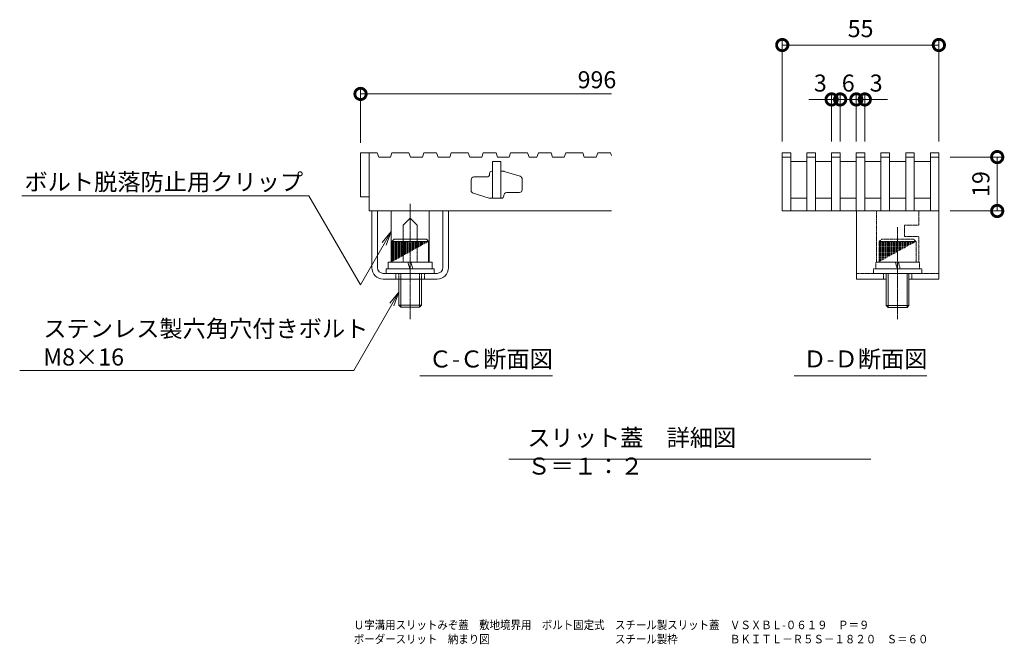
# Model space of a CAD drawing. Extents: x 1128708 to 1132122, y 341728 to 343318.
# Drawn here: x 1131188 to 1131535, y 342682 to 342903 of the extents above; entities that cross this region are included whole.
import ezdxf
from ezdxf import colors
from ezdxf.entities.mleader import LeaderData, LeaderLine
from ezdxf.math import Vec2, Vec3

# ---------------------------------------------------------------- set-up
doc = ezdxf.new("R2010")
doc.units = 0
doc.header["$LTSCALE"] = 0.1
doc.linetypes.add('中心線（短）', pattern=[6.773333, 4.233333, -0.846667, 0.846667, -0.846667])
doc.linetypes.add('点線（標準）', pattern=[1.693333, 0.846667, -0.846667])
doc.layers.get('0').update_dxf_attribs({"lineweight": 9})
doc.layers.get('Defpoints').update_dxf_attribs({"lineweight": 9})
for name, color, linetype, lineweight in [('(K)寸法', 7, 'Continuous', 9), ('(K)引出線', 7, 'Continuous', 9), ('スリット蓋', 3, 'Continuous', 9), ('ボルト固定金具類', 6, 'Continuous', 9), ('図面名称', 7, 'Continuous', 9), ('見出し', 7, 'Continuous', 9)]:
    doc.layers.add(name, color=color, linetype=linetype, lineweight=lineweight)
doc.styles.add('(K)MSゴシック', font='txt')
doc.styles.add('文字_異尺度_H3.0', font='txt', dxfattribs={"height": 3})
doc.dimstyles.new('KAD-1', dxfattribs={"dimtxt": 3, "dimasz": 4, "dimexe": 1, "dimexo": 2, "dimgap": 1, "dimtad": 1, "dimdec": 1, "dimdsep": 46, "dimtxsty": '(K)MSゴシック', "dimblk": 'DOTSMALL', "dimcen": 0, "dimclrd": 7, "dimclre": 256, "dimclrt": 2, "dimadec": 0, "dimazin": 0, "dimtfac": 1, "dimtdec": 1, "dimtmove": 0, "dimatfit": 3, "dimldrblk": 'DOTSMALL', "dimfxl": 1, "dimtfill": 1, "dimlwd": 9, "dimlwe": -1, "dimarcsym": 0})

# ---------------------------------------------------------------- blocks, each defined once
blk = doc.blocks.new('_Open')
at = {"color": 0, "linetype": 'ByBlock', "lineweight": -2}
for p, q in [((-1, 0.167), (0, 0)), ((-1, -0.167), (0, 0)), ((0, 0), (-1, 0))]:
    blk.add_line(p, q, dxfattribs=at)
blk = doc.blocks.new('_DotSmall')
at = {"color": 0, "linetype": 'ByBlock', "const_width": 0.5}
blk.add_lwpolyline([(-0.0625, 0, 1), (0.0625, 0, 1)], format="xyb", close=True, dxfattribs=at)
blk = doc.blocks.new('*D33')
at = {"layer": '(K)寸法', "transparency": 16777216}
for p, q in [((1131516.27, 342854.17), (1131534.84, 342854.17)), ((1131516.27, 342835.17), (1131534.84, 342835.17))]:
    blk.add_line(p, q, dxfattribs=at)
at = {"layer": '(K)寸法', "color": 7, "lineweight": 9, "transparency": 16777216}
blk.add_line((1131532.84, 342854.17), (1131532.84, 342835.17), dxfattribs=at)
at = {"layer": 'Defpoints', "color": 0, "linetype": 'Continuous', "lineweight": 9, "transparency": 16777216}
for p in [(1131512.27, 342854.17), (1131512.27, 342835.17), (1131532.84, 342835.17)]:
    blk.add_point(p, dxfattribs=at)
at = {"layer": '(K)寸法', "color": 7, "linetype": 'Continuous', "lineweight": 9, "transparency": 16777216, "xscale": 8, "yscale": 8, "zscale": 8}
for p, rotation in [((1131532.84, 342854.17), 90), ((1131532.84, 342835.17), 270)]:
    blk.add_blockref('_DotSmall', p, dxfattribs=dict(at, rotation=rotation))
at = {"layer": '(K)寸法', "color": 2, "linetype": 'Continuous', "lineweight": 9, "transparency": 16777216, "insert": (1131527.84, 342844.67), "char_height": 6, "attachment_point": 5, "rotation": 90, "style": '(K)MSゴシック', "bg_fill": 3, "box_fill_scale": 1.1, "bg_fill_color": 256, "bg_fill_true_color": 13158600, "bg_fill_transparency": 0}
blk.add_mtext('19', dxfattribs=at)
blk = doc.blocks.new('*D34')
at = {"layer": '(K)寸法', "transparency": 16777216}
for p, q in [((1131457.07, 342859.67), (1131457.07, 342895.69)), ((1131512.27, 342859.67), (1131512.27, 342895.69))]:
    blk.add_line(p, q, dxfattribs=at)
at = {"layer": '(K)寸法', "color": 7, "lineweight": 9, "transparency": 16777216}
blk.add_line((1131457.07, 342893.69), (1131512.27, 342893.69), dxfattribs=at)
at = {"layer": 'Defpoints', "color": 0, "linetype": 'Continuous', "lineweight": 9, "transparency": 16777216}
for p in [(1131512.27, 342893.69), (1131457.07, 342855.67), (1131512.27, 342855.67)]:
    blk.add_point(p, dxfattribs=at)
at = {"layer": '(K)寸法', "color": 7, "linetype": 'Continuous', "lineweight": 9, "transparency": 16777216, "xscale": 8, "yscale": 8, "zscale": 8, "rotation": 180}
blk.add_blockref('_DotSmall', (1131457.07, 342893.69), dxfattribs=at)
at = {"layer": '(K)寸法', "color": 7, "linetype": 'Continuous', "lineweight": 9, "transparency": 16777216, "xscale": 8, "yscale": 8, "zscale": 8}
blk.add_blockref('_DotSmall', (1131512.27, 342893.69), dxfattribs=at)
at = {"layer": '(K)寸法', "color": 2, "linetype": 'Continuous', "lineweight": 9, "transparency": 16777216, "insert": (1131484.67, 342898.69), "char_height": 6, "attachment_point": 5, "style": '(K)MSゴシック', "bg_fill": 3, "box_fill_scale": 1.1, "bg_fill_color": 256, "bg_fill_true_color": 13158600, "bg_fill_transparency": 0}
blk.add_mtext('55', dxfattribs=at)
blk = doc.blocks.new('*D43')
at = {"layer": '(K)寸法', "color": 7, "lineweight": 9, "transparency": 16777216}
for p, q in [((1131474.47, 342874.5), (1131466.47, 342874.5)), ((1131477.47, 342874.5), (1131474.47, 342874.5)), ((1131477.47, 342874.5), (1131485.47, 342874.5))]:
    blk.add_line(p, q, dxfattribs=at)
at = {"layer": '(K)寸法', "transparency": 16777216}
for p, q in [((1131474.47, 342859.67), (1131474.47, 342876.5)), ((1131477.47, 342859.67), (1131477.47, 342876.5))]:
    blk.add_line(p, q, dxfattribs=at)
at = {"layer": 'Defpoints', "color": 0, "linetype": 'Continuous', "lineweight": 9, "transparency": 16777216}
for p in [(1131474.47, 342874.5), (1131474.47, 342855.67), (1131477.47, 342855.67)]:
    blk.add_point(p, dxfattribs=at)
at = {"layer": '(K)寸法', "color": 7, "linetype": 'Continuous', "lineweight": 9, "transparency": 16777216, "xscale": 8, "yscale": 8, "zscale": 8, "rotation": 180}
blk.add_blockref('_DotSmall', (1131477.47, 342874.5), dxfattribs=at)
at = {"layer": '(K)寸法', "color": 2, "linetype": 'Continuous', "lineweight": 9, "transparency": 16777216, "insert": (1131470.47, 342879.5), "char_height": 6, "attachment_point": 5, "style": '(K)MSゴシック', "bg_fill": 3, "box_fill_scale": 1.1, "bg_fill_color": 256, "bg_fill_true_color": 13158600, "bg_fill_transparency": 0}
blk.add_mtext('3', dxfattribs=at)
at = {"layer": '(K)寸法', "color": 7, "linetype": 'Continuous', "lineweight": 9, "transparency": 16777216, "xscale": 8, "yscale": 8, "zscale": 8}
blk.add_blockref('_DotSmall', (1131474.47, 342874.5), dxfattribs=at)
blk = doc.blocks.new('*D44')
at = {"layer": '(K)寸法', "transparency": 16777216}
for p, q in [((1131477.47, 342859.67), (1131477.47, 342876.5)), ((1131483.17, 342859.67), (1131483.17, 342876.5))]:
    blk.add_line(p, q, dxfattribs=at)
at = {"layer": '(K)寸法', "color": 7, "lineweight": 9, "transparency": 16777216}
blk.add_line((1131477.47, 342874.5), (1131483.17, 342874.5), dxfattribs=at)
at = {"layer": 'Defpoints', "color": 0, "linetype": 'Continuous', "lineweight": 9, "transparency": 16777216}
for p in [(1131483.17, 342874.5), (1131477.47, 342855.67), (1131483.17, 342855.67)]:
    blk.add_point(p, dxfattribs=at)
at = {"layer": '(K)寸法', "color": 2, "linetype": 'Continuous', "lineweight": 9, "transparency": 16777216, "insert": (1131480.32, 342879.5), "char_height": 6, "attachment_point": 5, "style": '(K)MSゴシック', "bg_fill": 3, "box_fill_scale": 1.1, "bg_fill_color": 256, "bg_fill_true_color": 13158600, "bg_fill_transparency": 0}
blk.add_mtext('6', dxfattribs=at)
at = {"layer": '(K)寸法', "color": 7, "linetype": 'Continuous', "lineweight": 9, "transparency": 16777216, "xscale": 8, "yscale": 8, "zscale": 8, "rotation": 180}
blk.add_blockref('_DotSmall', (1131477.47, 342874.5), dxfattribs=at)
at = {"layer": '(K)寸法', "color": 7, "linetype": 'Continuous', "lineweight": 9, "transparency": 16777216, "xscale": 8, "yscale": 8, "zscale": 8}
blk.add_blockref('_DotSmall', (1131483.17, 342874.5), dxfattribs=at)
blk = doc.blocks.new('*D45')
at = {"layer": '(K)寸法', "color": 7, "lineweight": 9, "transparency": 16777216}
for p, q in [((1131483.17, 342874.5), (1131475.17, 342874.5)), ((1131483.17, 342874.5), (1131486.17, 342874.5)), ((1131486.17, 342874.5), (1131494.17, 342874.5))]:
    blk.add_line(p, q, dxfattribs=at)
at = {"layer": '(K)寸法', "transparency": 16777216}
for p, q in [((1131483.17, 342859.67), (1131483.17, 342876.5)), ((1131486.17, 342859.67), (1131486.17, 342876.5))]:
    blk.add_line(p, q, dxfattribs=at)
at = {"layer": 'Defpoints', "color": 0, "linetype": 'Continuous', "lineweight": 9, "transparency": 16777216}
for p in [(1131486.17, 342874.5), (1131483.17, 342855.67), (1131486.17, 342855.67)]:
    blk.add_point(p, dxfattribs=at)
at = {"layer": '(K)寸法', "color": 7, "linetype": 'Continuous', "lineweight": 9, "transparency": 16777216, "xscale": 8, "yscale": 8, "zscale": 8}
blk.add_blockref('_DotSmall', (1131483.17, 342874.5), dxfattribs=at)
at = {"layer": '(K)寸法', "color": 2, "linetype": 'Continuous', "lineweight": 9, "transparency": 16777216, "insert": (1131490.17, 342879.5), "char_height": 6, "attachment_point": 5, "style": '(K)MSゴシック', "bg_fill": 3, "box_fill_scale": 1.1, "bg_fill_color": 256, "bg_fill_true_color": 13158600, "bg_fill_transparency": 0}
blk.add_mtext('3', dxfattribs=at)
at = {"layer": '(K)寸法', "color": 7, "linetype": 'Continuous', "lineweight": 9, "transparency": 16777216, "xscale": 8, "yscale": 8, "zscale": 8, "rotation": 180}
blk.add_blockref('_DotSmall', (1131486.17, 342874.5), dxfattribs=at)

msp = doc.modelspace()

# ---------------------------------------------------------------- linework, layer by layer
at = {"layer": '(K)寸法'}
msp.add_line((1131308.39, 342859.17), (1131308.39, 342878.45), dxfattribs=at)
at = {"layer": '(K)寸法', "color": 7, "lineweight": 9}
msp.add_line((1131308.39, 342876.45), (1131396.83, 342876.45), dxfattribs=at)
at = {"layer": 'スリット蓋', "color": 3, "linetype": 'Continuous', "lineweight": 9}
for p, q in [((1131308.39, 342855.67), (1131314.28, 342855.67)), ((1131308.39, 342855.67), (1131308.39, 342840.17)), ((1131311.39, 342855.67), (1131311.39, 342835.17)), ((1131314.28, 342855.67), (1131314.79, 342854.17)), ((1131314.79, 342854.17), (1131318.91, 342854.17)), ((1131319.43, 342855.67), (1131318.91, 342854.17)), ((1131319.43, 342855.67), (1131325.43, 342855.67)), ((1131325.43, 342855.67), (1131325.95, 342854.17)), ((1131325.95, 342854.17), (1131330.2, 342854.17)), ((1131330.71, 342855.67), (1131330.2, 342854.17)), ((1131330.71, 342855.67), (1131335.21, 342855.67)), ((1131335.21, 342855.67), (1131335.73, 342854.17)), ((1131335.73, 342854.17), (1131339.85, 342854.17)), ((1131340.36, 342855.67), (1131339.85, 342854.17)), ((1131340.36, 342855.67), (1131346.36, 342855.67)), ((1131346.36, 342855.67), (1131346.88, 342854.17)), ((1131346.88, 342854.17), (1131351.13, 342854.17)), ((1131351.65, 342855.67), (1131351.13, 342854.17)), ((1131351.65, 342855.67), (1131356.15, 342855.67)), ((1131356.15, 342855.67), (1131356.66, 342854.17)), ((1131356.66, 342854.17), (1131360.78, 342854.17)), ((1131361.3, 342855.67), (1131360.78, 342854.17)), ((1131361.3, 342855.67), (1131367.3, 342855.67)), ((1131367.3, 342855.67), (1131367.81, 342854.17)), ((1131367.81, 342854.17), (1131370.57, 342854.17)), ((1131371.09, 342855.67), (1131370.57, 342854.17)), ((1131371.09, 342855.67), (1131375.59, 342855.67)), ((1131375.59, 342855.67), (1131376.1, 342854.17)), ((1131376.1, 342854.17), (1131380.23, 342854.17)), ((1131380.74, 342855.67), (1131380.23, 342854.17)), ((1131380.74, 342855.67), (1131386.74, 342855.67)), ((1131386.74, 342855.67), (1131387.26, 342854.17)), ((1131387.26, 342854.17), (1131391.51, 342854.17)), ((1131392.02, 342855.67), (1131391.51, 342854.17)), ((1131392.02, 342855.67), (1131396.52, 342855.67)), ((1131396.52, 342855.67), (1131396.83, 342854.78)), ((1131357.89, 342852.67), (1131354.89, 342852.67)), ((1131354.89, 342852.67), (1131354.89, 342839.67)), ((1131357.89, 342852.67), (1131357.89, 342839.67)), ((1131460.07, 342852.67), (1131465.77, 342852.67)), ((1131468.77, 342852.67), (1131474.47, 342852.67)), ((1131477.47, 342852.67), (1131483.17, 342852.67)), ((1131486.17, 342852.67), (1131491.87, 342852.67)), ((1131494.87, 342852.67), (1131500.57, 342852.67)), ((1131503.57, 342852.67), (1131509.27, 342852.67)), ((1131347.39, 342846.17), (1131347.39, 342842.41)), ((1131352.89, 342847.17), (1131348.39, 342847.17)), ((1131353.89, 342848.37), (1131353.89, 342848.17)), ((1131354.69, 342849.17), (1131354.89, 342849.17)), ((1131357.89, 342849.17), (1131358.74, 342849.17)), ((1131359.03, 342849.12), (1131364.68, 342847.39)), ((1131365.39, 342846.43), (1131365.39, 342842.67)), ((1131308.39, 342840.17), (1131311.39, 342840.17)), ((1131353.74, 342839.71), (1131348.09, 342841.45)), ((1131358.09, 342839.67), (1131354.04, 342839.67)), ((1131358.89, 342840.47), (1131358.89, 342840.67)), ((1131359.89, 342841.67), (1131364.39, 342841.67)), ((1131460.17, 342839.67), (1131465.77, 342839.67)), ((1131468.77, 342839.67), (1131474.47, 342839.67)), ((1131477.47, 342839.67), (1131483.17, 342839.67)), ((1131486.17, 342839.67), (1131491.87, 342839.67)), ((1131500.57, 342839.67), (1131494.87, 342839.67)), ((1131509.27, 342839.67), (1131503.57, 342839.67)), ((1131311.39, 342835.17), (1131396.83, 342835.17))]:
    msp.add_line(p, q, dxfattribs=at)
for centre, radius, start, end in [((1131348.39, 342846.17), 1, 90, 180), ((1131352.89, 342848.17), 1, 270, 0), ((1131354.69, 342848.37), 0.8, 90, 180), ((1131358.74, 342848.17), 1, 72.8973, 90), ((1131364.39, 342846.43), 1, 0, 72.8973), ((1131364.39, 342842.67), 1, 270, 0), ((1131348.39, 342842.41), 1, 180, 252.8973), ((1131354.04, 342840.67), 1, 252.8973, 270), ((1131358.09, 342840.47), 0.8, 270, 0), ((1131359.89, 342840.67), 1, 90, 180)]:
    msp.add_arc(centre, radius, start, end, dxfattribs=at)
at = {"layer": 'ボルト固定金具類', "color": 7, "linetype": '中心線（短）', "lineweight": 9}
for p, q in [((1131325.89, 342837.65), (1131325.89, 342797.01)), ((1131497.72, 342829.5), (1131497.72, 342797.01))]:
    msp.add_line(p, q, dxfattribs=at)
at = {"layer": 'ボルト固定金具類', "color": 2, "linetype": 'Continuous', "lineweight": 9}
for p, q in [((1131312.39, 342815.17), (1131312.39, 342835.17)), ((1131312.39, 342835.17), (1131314.39, 342835.17)), ((1131314.39, 342815.17), (1131314.39, 342835.17)), ((1131337.39, 342815.17), (1131337.39, 342835.17)), ((1131337.39, 342835.17), (1131339.39, 342835.17)), ((1131339.39, 342815.17), (1131339.39, 342835.17)), ((1131483.22, 342835.17), (1131483.22, 342811.17)), ((1131335.39, 342813.17), (1131316.39, 342813.17)), ((1131335.39, 342811.17), (1131316.39, 342811.17)), ((1131483.22, 342811.17), (1131493.72, 342811.17)), ((1131501.72, 342811.17), (1131512.22, 342811.17))]:
    msp.add_line(p, q, dxfattribs=at)
at = {"layer": 'ボルト固定金具類', "color": 7, "linetype": 'Continuous', "lineweight": 9}
for p, q in [((1131319.19, 342817.17), (1131319.19, 342835.17)), ((1131319.19, 342835.17), (1131332.59, 342835.17)), ((1131323.4, 342830.17), (1131325.89, 342832.66)), ((1131325.89, 342832.66), (1131325.89, 342835.17)), ((1131328.38, 342830.17), (1131325.89, 342832.66)), ((1131332.59, 342817.17), (1131332.59, 342835.17)), ((1131323.4, 342825.17), (1131323.4, 342830.17)), ((1131328.38, 342825.17), (1131328.38, 342830.17))]:
    msp.add_line(p, q, dxfattribs=at)
at = {"layer": 'ボルト固定金具類', "color": 7, "linetype": '点線（標準）', "lineweight": 9}
for p, q in [((1131490.24, 342835.17), (1131505.21, 342835.17)), ((1131490.24, 342835.17), (1131490.24, 342817.17)), ((1131505.21, 342830.17), (1131505.21, 342835.17)), ((1131500.21, 342826.17), (1131500.21, 342830.17)), ((1131500.21, 342830.17), (1131505.21, 342830.17)), ((1131500.21, 342826.17), (1131505.21, 342826.17)), ((1131505.21, 342817.17), (1131505.21, 342826.17)), ((1131323.4, 342817.17), (1131323.4, 342825.17)), ((1131328.38, 342817.17), (1131328.38, 342825.17)), ((1131319.19, 342817.17), (1131332.59, 342817.17)), ((1131490.24, 342817.17), (1131505.21, 342817.17))]:
    msp.add_line(p, q, dxfattribs=at)
at = {"layer": 'ボルト固定金具類', "color": 6, "linetype": 'Continuous', "lineweight": 9}
for p, q in [((1131319.39, 342824.37), (1131320.19, 342825.17)), ((1131319.39, 342824.37), (1131332.39, 342824.37)), ((1131319.39, 342824.37), (1131319.39, 342817.17)), ((1131319.49, 342824.37), (1131319.49, 342817.22)), ((1131319.89, 342824.37), (1131319.89, 342817.45)), ((1131320.19, 342825.17), (1131331.59, 342825.17)), ((1131320.29, 342824.37), (1131320.29, 342817.67)), ((1131320.69, 342824.37), (1131320.69, 342817.89)), ((1131321.09, 342824.37), (1131321.09, 342818.11)), ((1131321.49, 342824.37), (1131321.49, 342818.33)), ((1131321.89, 342824.37), (1131321.89, 342818.55)), ((1131322.29, 342824.37), (1131322.29, 342818.77)), ((1131322.69, 342824.37), (1131322.69, 342819)), ((1131323.09, 342824.37), (1131323.09, 342819.22)), ((1131323.49, 342824.37), (1131323.49, 342819.44)), ((1131323.89, 342824.37), (1131323.89, 342819.66)), ((1131324.29, 342824.37), (1131324.29, 342819.88)), ((1131324.69, 342824.37), (1131324.69, 342820.1)), ((1131325.09, 342824.37), (1131325.09, 342820.33)), ((1131325.49, 342824.37), (1131325.49, 342820.55)), ((1131326.29, 342824.37), (1131326.29, 342820.99)), ((1131326.69, 342824.37), (1131326.69, 342821.21)), ((1131327.09, 342824.37), (1131327.09, 342821.43)), ((1131327.49, 342824.37), (1131327.49, 342821.65)), ((1131327.89, 342824.37), (1131327.89, 342821.88)), ((1131328.29, 342824.37), (1131328.29, 342822.1)), ((1131328.69, 342824.37), (1131328.69, 342822.32)), ((1131329.09, 342824.37), (1131329.09, 342822.54)), ((1131329.49, 342824.37), (1131329.49, 342822.76)), ((1131329.89, 342824.37), (1131329.89, 342822.98)), ((1131330.29, 342824.37), (1131330.29, 342823.21)), ((1131330.69, 342824.37), (1131330.69, 342823.43)), ((1131331.09, 342824.37), (1131331.09, 342823.65)), ((1131331.49, 342824.37), (1131331.49, 342823.87)), ((1131332.39, 342824.37), (1131331.59, 342825.17)), ((1131331.89, 342824.37), (1131331.89, 342824.09)), ((1131332.29, 342824.37), (1131332.29, 342824.31)), ((1131332.39, 342824.37), (1131332.39, 342817.17)), ((1131333.59, 342817.17), (1131318.19, 342817.17)), ((1131318.19, 342817.17), (1131318.19, 342814.77)), ((1131319.39, 342817.17), (1131332.39, 342817.17)), ((1131325.1, 342817.17), (1131325.77, 342814.77)), ((1131326.14, 342817.17), (1131326.81, 342814.77)), ((1131333.59, 342817.17), (1131333.59, 342814.77)), ((1131317.39, 342814.77), (1131317.39, 342813.17)), ((1131317.39, 342814.77), (1131334.39, 342814.77)), ((1131317.39, 342813.17), (1131334.39, 342813.17)), ((1131333.59, 342814.77), (1131318.19, 342814.77)), ((1131334.39, 342814.77), (1131334.39, 342813.17)), ((1131493.72, 342813.17), (1131493.72, 342801.85)), ((1131494.4, 342813.17), (1131494.4, 342801.17)), ((1131501.05, 342813.17), (1131501.05, 342801.17)), ((1131501.72, 342813.17), (1131501.72, 342801.85)), ((1131321.89, 342811.17), (1131321.89, 342801.95)), ((1131322.56, 342811.17), (1131322.56, 342801.27)), ((1131329.21, 342811.17), (1131329.21, 342801.27)), ((1131329.89, 342811.17), (1131329.89, 342801.95)), ((1131321.89, 342801.95), (1131329.89, 342801.95)), ((1131322.56, 342801.27), (1131321.89, 342801.95)), ((1131322.56, 342801.27), (1131329.21, 342801.27)), ((1131329.21, 342801.27), (1131329.89, 342801.95)), ((1131493.72, 342801.85), (1131501.72, 342801.85)), ((1131494.4, 342801.17), (1131493.72, 342801.85)), ((1131494.4, 342801.17), (1131501.05, 342801.17)), ((1131501.05, 342801.17), (1131501.72, 342801.85))]:
    msp.add_line(p, q, dxfattribs=at)
at = {"layer": 'ボルト固定金具類', "color": 6, "linetype": '点線（標準）', "lineweight": 9}
for p, q in [((1131491.22, 342824.37), (1131492.02, 342825.17)), ((1131491.22, 342824.37), (1131504.22, 342824.37)), ((1131491.22, 342824.37), (1131491.22, 342817.17)), ((1131491.32, 342824.37), (1131491.32, 342817.22)), ((1131491.72, 342824.37), (1131491.72, 342817.45)), ((1131492.02, 342825.17), (1131503.42, 342825.17)), ((1131492.12, 342824.37), (1131492.12, 342817.67)), ((1131492.52, 342824.37), (1131492.52, 342817.89)), ((1131492.92, 342824.37), (1131492.92, 342818.11)), ((1131493.32, 342824.37), (1131493.32, 342818.33)), ((1131493.72, 342824.37), (1131493.72, 342818.55)), ((1131494.12, 342824.37), (1131494.12, 342818.77)), ((1131494.52, 342824.37), (1131494.52, 342819)), ((1131494.92, 342824.37), (1131494.92, 342819.22)), ((1131495.32, 342824.37), (1131495.32, 342819.44)), ((1131495.72, 342824.37), (1131495.72, 342819.66)), ((1131496.12, 342824.37), (1131496.12, 342819.88)), ((1131496.52, 342824.37), (1131496.52, 342820.1)), ((1131496.92, 342824.37), (1131496.92, 342820.33)), ((1131497.32, 342824.37), (1131497.32, 342820.55)), ((1131498.12, 342824.37), (1131498.12, 342820.99)), ((1131498.52, 342824.37), (1131498.52, 342821.21)), ((1131498.92, 342824.37), (1131498.92, 342821.43)), ((1131499.32, 342824.37), (1131499.32, 342821.65)), ((1131499.72, 342824.37), (1131499.72, 342821.88)), ((1131500.12, 342824.37), (1131500.12, 342822.1)), ((1131500.52, 342824.37), (1131500.52, 342822.32)), ((1131500.92, 342824.37), (1131500.92, 342822.54)), ((1131501.32, 342824.37), (1131501.32, 342822.76)), ((1131501.72, 342824.37), (1131501.72, 342822.98)), ((1131502.12, 342824.37), (1131502.12, 342823.21)), ((1131502.52, 342824.37), (1131502.52, 342823.43)), ((1131502.92, 342824.37), (1131502.92, 342823.65)), ((1131503.32, 342824.37), (1131503.32, 342823.87)), ((1131504.22, 342824.37), (1131503.42, 342825.17)), ((1131503.72, 342824.37), (1131503.72, 342824.09)), ((1131504.12, 342824.37), (1131504.12, 342824.31)), ((1131504.22, 342824.37), (1131504.22, 342817.17)), ((1131505.42, 342817.17), (1131490.02, 342817.17)), ((1131490.02, 342817.17), (1131490.02, 342814.77)), ((1131491.22, 342817.17), (1131504.22, 342817.17)), ((1131496.94, 342817.17), (1131497.61, 342814.77)), ((1131497.97, 342817.17), (1131498.64, 342814.77)), ((1131505.42, 342817.17), (1131505.42, 342814.77)), ((1131321.89, 342813.17), (1131321.89, 342810.97)), ((1131322.56, 342813.17), (1131322.56, 342810.97)), ((1131329.21, 342813.17), (1131329.21, 342811.17)), ((1131329.89, 342813.17), (1131329.89, 342811.17)), ((1131489.22, 342814.77), (1131489.22, 342813.17)), ((1131489.22, 342814.77), (1131506.22, 342814.77)), ((1131489.22, 342813.17), (1131506.22, 342813.17)), ((1131505.42, 342814.77), (1131490.02, 342814.77)), ((1131506.22, 342814.77), (1131506.22, 342813.17))]:
    msp.add_line(p, q, dxfattribs=at)
at = {"layer": 'ボルト固定金具類', "color": 2, "linetype": '点線（標準）', "lineweight": 9}
for p, q in [((1131320.89, 342813.17), (1131320.89, 342811.17)), ((1131330.89, 342813.17), (1131330.89, 342811.17)), ((1131512.22, 342813.17), (1131483.22, 342813.17)), ((1131492.72, 342813.17), (1131492.72, 342811.17)), ((1131502.72, 342813.17), (1131502.72, 342811.17))]:
    msp.add_line(p, q, dxfattribs=at)
at = {"layer": 'ボルト固定金具類', "color": 2, "linetype": 'Continuous', "lineweight": 9}
for centre, radius, start, end in [((1131316.39, 342815.17), 4, 180, 270), ((1131316.39, 342815.17), 2, 180, 270), ((1131335.39, 342815.17), 2, 270, 0), ((1131335.39, 342815.17), 4, 270, 0)]:
    msp.add_arc(centre, radius, start, end, dxfattribs=at)
at = {"layer": '見出し', "color": 7, "linetype": 'Continuous'}
for p, q in [((1131376.02, 342777.02), (1131329.27, 342777.02)), ((1131508.04, 342777.02), (1131461.3, 342777.02)), ((1131360.71, 342747.61), (1131488.32, 342747.61))]:
    msp.add_line(p, q, dxfattribs=at)

# ---------------------------------------------------------------- block references
at = {"layer": '(K)寸法', "color": 7, "linetype": 'Continuous', "lineweight": 9, "xscale": 8, "yscale": 8, "zscale": 8, "rotation": 180}
msp.add_blockref('_DotSmall', (1131308.39, 342876.45), dxfattribs=at)

# ---------------------------------------------------------------- texts
at = {"layer": '(K)寸法', "color": 2, "linetype": 'Continuous', "lineweight": 9, "style": '(K)MSゴシック'}
msp.add_text('996', height=6, dxfattribs=at).set_placement((1131384.92, 342878.45))
at = {"layer": '図面名称', "linetype": 'Continuous', "lineweight": 9, "insert": (1131306.01, 342690.68), "char_height": 3, "width": 199.1673, "attachment_point": 1, "style": '文字_異尺度_H3.0'}
msp.add_mtext('{\\W0.9;\\C2;Ｕ字溝用スリットみぞ蓋\u3000敷地境界用\u3000ボルト固定式\u3000スチール製スリット蓋\u3000ＶＳＸＢＬ-０６１９\u3000Ｐ＝９\\Pボーダースリット\u3000納まり図\u3000\u3000\u3000\u3000\u3000\u3000\u3000\u3000\u3000\u3000\u3000\u3000スチール製枠\u3000\u3000\u3000\u3000\u3000ＢＫＩＴＬ－Ｒ５Ｓ－１８２０\u3000Ｓ＝６０}', dxfattribs=at)
at = {"layer": '見出し', "color": 2, "linetype": 'Continuous', "char_height": 6, "attachment_point": 1}
for s, insert, width, style in [('Ｃ-Ｃ断面図', (1131332.43, 342785.97), 41.3595, '(K)MSゴシック'), ('Ｄ-Ｄ断面図', (1131464.46, 342785.97), 41.3595, '文字_異尺度_H3.0'), ('スリット蓋\u3000詳細図\u3000Ｓ＝１：２', (1131367.17, 342758.2), 114.9844, '文字_異尺度_H3.0')]:
    msp.add_mtext(s, dxfattribs=dict(at, insert=insert, width=width, style=style))

# ---------------------------------------------------------------- dimensions: what is measured, and where the dimension line sits
at = {"layer": '(K)寸法', "linetype": 'Continuous', "lineweight": 9}
dim = msp.add_linear_dim(base=(1131532.84, 342835.17), p1=(1131512.27, 342854.17), p2=(1131512.27, 342835.17), angle=90, dimstyle='KAD-1', dxfattribs=at)
dim.commit()
dim.dimension.update_dxf_attribs({"geometry": '*D33', "text_midpoint": (1131527.84, 342844.67)})

# ---------------------------------------------------------------- leaders
at = {"layer": '(K)引出線', "linetype": 'Continuous', "lineweight": 9}
ml = msp.add_multileader_mtext('Standard', dxfattribs=at)
ml.set_content('{\\C2;ボルト脱落防止用クリップ}', color=2, style='文字_異尺度_H3.0')
ml.set_leader_properties(linetype='Continuous', lineweight=13)
ml.set_arrow_properties(name='OPEN')
ml.build(insert=Vec2(0, 0))
ml.multileader.update_dxf_attribs({"has_dogleg": 0, "text_left_attachment_type": 5, "text_right_attachment_type": 5, "text_top_attachment_type": 10, "text_bottom_attachment_type": 10, "arrow_head_size": 5, "scale": 2})
ctx = ml.context
ctx.base_point, ctx.scale, ctx.char_height, ctx.arrow_head_size, ctx.plane_origin = Vec3(1131193.4, 342840.56), 2, 6, 5, Vec3(1131319.19, 342827.91)
ctx.left_attachment, ctx.right_attachment, ctx.top_attachment, ctx.bottom_attachment, ctx.text_align_type = 5, 5, 10, 10, 2
notes = []
notes.append((ctx, [(0, (1, 1, 0), (1131306.14, 342840.56), (-1, 0), 16, [(0, [(1131319.19, 342827.91), (1131308.32, 342809.08)], 0, [])])]))
ctx.mtext.insert, ctx.mtext.alignment, ctx.mtext.flow_direction = Vec3(1131288.14, 342848.4), 3, 5
ml = msp.add_multileader_mtext('Standard', dxfattribs=at)
ml.set_content('{\\C2;ステンレス製六角穴付きボルト\\PM8×16}', color=2, style='文字_異尺度_H3.0')
ml.set_leader_properties(linetype='Continuous', lineweight=13)
ml.set_arrow_properties(name='OPEN')
ml.build(insert=Vec2(0, 0))
ml.multileader.update_dxf_attribs({"has_dogleg": 0, "text_left_attachment_type": 5, "text_right_attachment_type": 5, "text_top_attachment_type": 10, "text_bottom_attachment_type": 10, "arrow_head_size": 5, "scale": 2})
ctx = ml.context
ctx.base_point, ctx.scale, ctx.char_height, ctx.arrow_head_size, ctx.plane_origin = Vec3(1131194.55, 342778.95), 2, 6, 5, Vec3(1131321.89, 342806.51)
ctx.left_attachment, ctx.right_attachment, ctx.top_attachment, ctx.bottom_attachment = 5, 5, 10, 10
notes.append((ctx, [(0, (1, 1, 0), (1131321.98, 342778.95), (-1, 0), 16, [(0, [(1131321.89, 342806.51)], 0, [])])]))
ctx.mtext.insert, ctx.mtext.flow_direction = Vec3(1131196.55, 342796.67), 5
for ctx, leaders in notes:
    for number, flags, end, landing, length, lines in leaders:
        leader = LeaderData()
        leader.index, (leader.has_last_leader_line, leader.has_dogleg_vector, leader.attachment_direction) = number, flags
        leader.last_leader_point, leader.dogleg_vector, leader.dogleg_length = Vec3(end), Vec3(landing), length
        for number, points, colour, breaks in lines:
            line = LeaderLine()
            line.index, line.vertices, line.color, line.breaks = number, Vec3.list(points), colors.encode_raw_color(colour), breaks
            leader.lines.append(line)
        ctx.leaders.append(leader)

# ---------------------------------------------------------------- next in the draw order: linework, layer by layer
at = {"layer": 'スリット蓋', "color": 3, "linetype": 'Continuous', "lineweight": 9}
msp.add_line((1131457.07, 342835.17), (1131512.27, 342835.17), dxfattribs=at)
at = {"layer": 'ボルト固定金具類', "color": 2, "linetype": 'Continuous', "lineweight": 9}
for p, q in [((1131483.22, 342835.17), (1131512.22, 342835.17)), ((1131512.22, 342835.17), (1131512.22, 342811.17))]:
    msp.add_line(p, q, dxfattribs=at)

# ---------------------------------------------------------------- next in the draw order: dimensions: what is measured, and where the dimension line sits
at = {"layer": '(K)寸法', "linetype": 'Continuous', "lineweight": 9}
dim = msp.add_linear_dim(base=(1131512.27, 342893.69), p1=(1131457.07, 342855.67), p2=(1131512.27, 342855.67), text='55', dimstyle='KAD-1', dxfattribs=at)
dim.commit()
dim.dimension.update_dxf_attribs({"geometry": '*D34', "text_midpoint": (1131484.67, 342898.69)})

# ---------------------------------------------------------------- next in the draw order: linework, layer by layer
at = {"layer": 'スリット蓋', "color": 3, "linetype": 'Continuous', "lineweight": 9}
for p, q in [((1131457.07, 342855.67), (1131460.07, 342855.67)), ((1131457.07, 342835.17), (1131457.07, 342855.67)), ((1131457.07, 342854.17), (1131460.07, 342854.17)), ((1131460.07, 342835.17), (1131460.07, 342855.67)), ((1131465.77, 342835.17), (1131465.77, 342855.67)), ((1131465.77, 342855.67), (1131468.77, 342855.67)), ((1131465.77, 342854.17), (1131468.77, 342854.17)), ((1131468.77, 342835.17), (1131468.77, 342855.67)), ((1131474.47, 342835.17), (1131474.47, 342855.67)), ((1131474.47, 342855.67), (1131477.47, 342855.67)), ((1131474.47, 342854.17), (1131477.47, 342854.17)), ((1131477.47, 342835.17), (1131477.47, 342855.67)), ((1131483.17, 342835.17), (1131483.17, 342855.67)), ((1131483.17, 342855.67), (1131486.17, 342855.67)), ((1131483.17, 342854.17), (1131486.17, 342854.17)), ((1131486.17, 342835.17), (1131486.17, 342855.67)), ((1131491.87, 342835.17), (1131491.87, 342855.67)), ((1131491.87, 342855.67), (1131494.87, 342855.67)), ((1131491.87, 342854.17), (1131494.87, 342854.17)), ((1131494.87, 342835.17), (1131494.87, 342855.67)), ((1131500.57, 342835.17), (1131500.57, 342855.67)), ((1131500.57, 342855.67), (1131503.57, 342855.67)), ((1131500.57, 342854.17), (1131503.57, 342854.17)), ((1131503.57, 342835.17), (1131503.57, 342855.67)), ((1131509.27, 342835.17), (1131509.27, 342855.67)), ((1131509.27, 342855.67), (1131512.27, 342855.67)), ((1131509.27, 342854.17), (1131512.27, 342854.17)), ((1131512.27, 342835.17), (1131512.27, 342855.67))]:
    msp.add_line(p, q, dxfattribs=at)

# ---------------------------------------------------------------- next in the draw order: dimensions: what is measured, and where the dimension line sits
at = {"layer": '(K)寸法', "color": 2, "linetype": 'Continuous', "lineweight": 9}
dim = msp.add_linear_dim(base=(1131474.47, 342874.5), p1=(1131477.47, 342855.67), p2=(1131474.47, 342855.67), dimstyle='KAD-1', override={"dimtmove": 1}, dxfattribs=at)
dim.commit()
dim.dimension.update_dxf_attribs({"geometry": '*D43', "text_midpoint": (1131470.47, 342874.5), "dimtype": 160})

# ---------------------------------------------------------------- next in the draw order: dimensions: what is measured, and where the dimension line sits
dim = msp.add_linear_dim(base=(1131483.17, 342874.5), p1=(1131477.47, 342855.67), p2=(1131483.17, 342855.67), text='6', dimstyle='KAD-1', override={"dimtmove": 1}, dxfattribs=at)
dim.commit()
dim.dimension.update_dxf_attribs({"geometry": '*D44', "text_midpoint": (1131480.32, 342874.5), "dimtype": 160})

# ---------------------------------------------------------------- next in the draw order: dimensions: what is measured, and where the dimension line sits
dim = msp.add_linear_dim(base=(1131486.17, 342874.5), p1=(1131483.17, 342855.67), p2=(1131486.17, 342855.67), dimstyle='KAD-1', override={"dimtmove": 1}, dxfattribs=at)
dim.commit()
dim.dimension.update_dxf_attribs({"geometry": '*D45', "text_midpoint": (1131490.17, 342874.5), "dimtype": 160})

doc.saveas('drawing.dxf')
